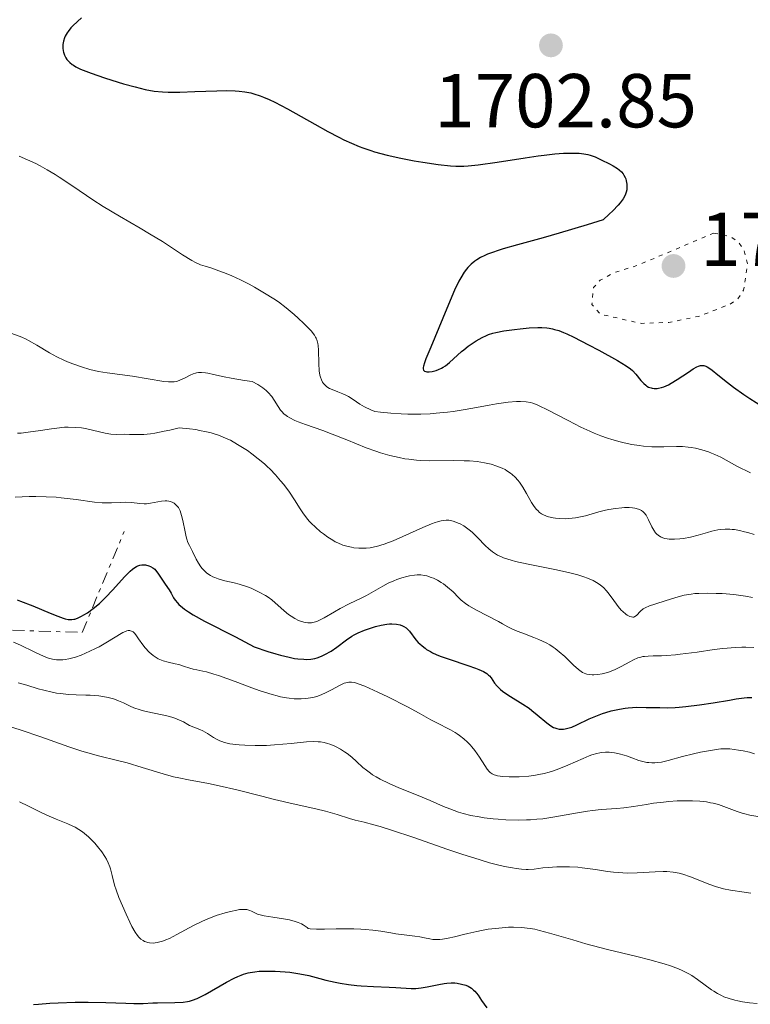
# Model space of a CAD drawing. Units: metres. Extents: x 678434 to 681881, y 4756200 to 4758603.
# Drawn here: x 679592 to 679688, y 4757497 to 4757627 of the extents above; entities that cross this region are included whole.
import ezdxf

# ---------------------------------------------------------------- set-up
doc = ezdxf.new("R2010")
doc.units = ezdxf.units.M
doc.header["$MEASUREMENT"] = 0
doc.linetypes.add('DGN Style 5', pattern=[1.217945, 0.521977, -0.695969])
doc.linetypes.add('DGN Style 7', pattern=[3.479844, 1.56593, -0.695969, 0.521977, -0.695969])
for name, color, linetype, lineweight in [('Cota de punto acotado terreno', 7, 'Continuous', 0), ('Curva de nivel auxiliar', 30, 'DGN Style 5', 0), ('Curva de nivel directora', 30, 'Continuous', 30), ('Curva de nivel intermedia', 30, 'Continuous', 0), ('Escarpado', 30, 'DGN Style 7', 0), ('Punto acotado terreno (símbolo)', 7, 'Continuous', 0)]:
    doc.layers.add(name, color=color, linetype=linetype, lineweight=lineweight)
doc.styles.add('Style-Arial', font='arial.ttf')

# ---------------------------------------------------------------- blocks, each defined once
blk = doc.blocks.new('5PATER')
at = {"layer": 'Punto acotado terreno (símbolo)', "linetype": 'Continuous', "lineweight": 0}
h = blk.add_hatch(color=51, dxfattribs=at)
edge = h.paths.add_edge_path()
edge.add_ellipse((0, 0), major_axis=(-0.11, -0.111), ratio=0.999422, start_angle=0, end_angle=360)

msp = doc.modelspace()

# ---------------------------------------------------------------- linework, layer by layer
at = {"layer": 'Curva de nivel auxiliar', "color": 30, "linetype": 'DGN Style 5', "lineweight": 0, "elevation": 1702.5, "flags": 128}
msp.add_lwpolyline([(679683.38, 4757598.59), (679673.41, 4757594.37), (679670.1, 4757593.32), (679668.47, 4757592.39), (679667.58, 4757591.45), (679667.37, 4757589.22), (679668.49, 4757587.93), (679673.89, 4757586.73), (679677.47, 4757586.86), (679681.39, 4757587.66), (679685.5, 4757589.26), (679686.43, 4757589.83), (679687.27, 4757591.09), (679687.8, 4757594.43), (679687.3, 4757596.46), (679686.55, 4757597.45), (679685.54, 4757598.11), (679683.38, 4757598.59)], dxfattribs=at)
at = {"layer": 'Curva de nivel directora', "color": 30, "linetype": 'Continuous', "lineweight": 30, "flags": 128}
for points, elevation in [([(679600.42, 4757626.82), (679599.88, 4757626.37), (679599.26, 4757625.79), (679598.99, 4757625.5), (679598.66, 4757625.06), (679598.51, 4757624.85)], 1700), ([(679598.51, 4757624.85), (679598.27, 4757624.41), (679598.18, 4757624.19), (679598.04, 4757623.75), (679597.96, 4757623.32), (679597.95, 4757623.04), (679597.95, 4757622.86), (679597.99, 4757622.5), (679598.03, 4757622.31), (679598.16, 4757621.94), (679598.34, 4757621.59), (679598.49, 4757621.37), (679598.6, 4757621.23), (679598.86, 4757620.97), (679599.17, 4757620.72), (679599.35, 4757620.6), (679599.67, 4757620.41), (679600.3, 4757620.11), (679601.68, 4757619.57), (679603.41, 4757618.97), (679604.4, 4757618.65), (679605.93, 4757618.18), (679607.43, 4757617.76), (679608.12, 4757617.59), (679608.77, 4757617.44), (679609.94, 4757617.23), (679611.03, 4757617.11), (679611.76, 4757617.08), (679613.29, 4757617.08), (679615.3, 4757617.15), (679618.15, 4757617.26), (679619.49, 4757617.28), (679620.57, 4757617.26), (679621.09, 4757617.23), (679621.85, 4757617.13), (679622.63, 4757616.98), (679623.03, 4757616.88), (679623.86, 4757616.6), (679624.31, 4757616.43), (679625.02, 4757616.13), (679625.78, 4757615.77), (679627.44, 4757614.89), (679631.01, 4757612.88), (679632.73, 4757611.92), (679634.15, 4757611.17), (679634.84, 4757610.83), (679635.84, 4757610.37), (679636.83, 4757609.96), (679637.33, 4757609.77), (679638.35, 4757609.41), (679638.87, 4757609.25), (679639.69, 4757609.02), (679640.53, 4757608.8), (679642.29, 4757608.41), (679644.06, 4757608.07), (679645.19, 4757607.88), (679647.21, 4757607.59), (679648.81, 4757607.42), (679649.52, 4757607.38), (679650.59, 4757607.38), (679651.16, 4757607.42), (679652.46, 4757607.55), (679654.93, 4757607.9), (679658.61, 4757608.48), (679660.34, 4757608.73), (679661.11, 4757608.83), (679662.49, 4757608.97), (679663.64, 4757609.06), (679664.3, 4757609.09), (679665.39, 4757609.08), (679665.72, 4757609.06), (679666.31, 4757609), (679666.82, 4757608.9), (679667.14, 4757608.81), (679667.79, 4757608.57), (679668.6, 4757608.21), (679669.69, 4757607.66), (679670.18, 4757607.39), (679670.73, 4757607.06), (679670.95, 4757606.89), (679671.24, 4757606.63), (679671.48, 4757606.34), (679671.58, 4757606.18), (679671.74, 4757605.87), (679671.81, 4757605.7), (679671.89, 4757605.43), (679671.97, 4757604.99), (679671.97, 4757604.51), (679671.95, 4757604.27), (679671.89, 4757603.97), (679671.84, 4757603.81), (679671.74, 4757603.55), (679671.48, 4757603.1), (679671.08, 4757602.56), (679670.81, 4757602.24), (679670.1, 4757601.5), (679669.66, 4757601.06), (679668.87, 4757600.32), (679666.76, 4757599.66), (679663.07, 4757598.56), (679660.99, 4757597.97)], 1700), ([(679660.99, 4757597.97), (679657.63, 4757597.05), (679655.72, 4757596.51), (679654.94, 4757596.26), (679654.48, 4757596.1), (679653.69, 4757595.8), (679653.34, 4757595.65), (679652.75, 4757595.36), (679652.27, 4757595.08), (679652, 4757594.89), (679651.52, 4757594.5), (679651.11, 4757594.09), (679650.92, 4757593.87), (679650.63, 4757593.47), (679650.17, 4757592.73), (679649.93, 4757592.26), (679649.36, 4757591.08), (679648.33, 4757588.71), (679646.23, 4757583.63), (679645.6, 4757582.1), (679645.4, 4757581.54), (679645.28, 4757581.12), (679645.25, 4757580.95), (679645.25, 4757580.76), (679645.3, 4757580.58), (679645.41, 4757580.47), (679645.57, 4757580.4), (679645.7, 4757580.37), (679646.02, 4757580.37), (679646.4, 4757580.42), (679646.95, 4757580.57), (679647.24, 4757580.68), (679647.66, 4757580.88), (679647.87, 4757580.99), (679648.16, 4757581.17), (679648.7, 4757581.59), (679650.26, 4757583.03), (679650.55, 4757583.28), (679651.16, 4757583.75), (679651.79, 4757584.18), (679652.2, 4757584.45), (679652.99, 4757584.9), (679653.53, 4757585.16), (679653.79, 4757585.27), (679654.36, 4757585.45), (679654.78, 4757585.56), (679655.83, 4757585.75), (679657.2, 4757585.95), (679657.97, 4757586.04), (679659.14, 4757586.14), (679660.28, 4757586.18), (679660.81, 4757586.18), (679661.45, 4757586.13), (679661.76, 4757586.1), (679662.19, 4757586.02), (679662.48, 4757585.95), (679663.05, 4757585.78), (679663.65, 4757585.55), (679664.07, 4757585.37), (679665.01, 4757584.92), (679666.93, 4757583.94), (679668.3, 4757583.22), (679670.72, 4757581.87), (679671.89, 4757581.15), (679672.42, 4757580.78), (679672.69, 4757580.55), (679673.14, 4757580.08), (679673.81, 4757579.25), (679674.19, 4757578.85), (679674.46, 4757578.61), (679674.6, 4757578.51), (679674.82, 4757578.38), (679675.13, 4757578.26), (679675.3, 4757578.22), (679675.55, 4757578.19), (679675.92, 4757578.2), (679676.12, 4757578.22), (679676.52, 4757578.32), (679676.81, 4757578.41), (679677.42, 4757578.69), (679677.79, 4757578.88), (679678.55, 4757579.35), (679680.04, 4757580.35), (679680.68, 4757580.77), (679681.14, 4757581.04), (679681.35, 4757581.13), (679681.64, 4757581.21), (679681.93, 4757581.22), (679682.08, 4757581.2), (679682.31, 4757581.12), (679682.48, 4757581.04), (679682.85, 4757580.82), (679683.16, 4757580.59), (679683.9, 4757580), (679685.18, 4757578.96), (679685.95, 4757578.36), (679687.31, 4757577.39), (679688.09, 4757576.88), (679689.76, 4757575.83)], 1700), ([(679591.95, 4757550.45), (679592.4, 4757550.3), (679594.01, 4757549.68), (679596.32, 4757548.72), (679597.31, 4757548.32), (679598, 4757548.06), (679598.28, 4757547.97), (679598.66, 4757547.88), (679598.99, 4757547.86), (679599.15, 4757547.86), (679599.39, 4757547.9), (679599.55, 4757547.94), (679599.89, 4757548.06), (679600.42, 4757548.31), (679600.71, 4757548.47), (679601.18, 4757548.76), (679601.94, 4757549.31), (679602.76, 4757549.99), (679603.18, 4757550.38), (679603.61, 4757550.81), (679604.47, 4757551.73), (679606.09, 4757553.52), (679606.79, 4757554.21), (679607.1, 4757554.47), (679607.28, 4757554.62), (679607.63, 4757554.83), (679607.78, 4757554.91), (679608.07, 4757555.01), (679608.34, 4757555.06), (679608.5, 4757555.06), (679608.81, 4757555.03), (679609.25, 4757554.91), (679609.45, 4757554.82), (679609.75, 4757554.66), (679610.01, 4757554.47), (679610.13, 4757554.36), (679610.44, 4757553.97), (679611.03, 4757553.05), (679611.39, 4757552.53), (679611.91, 4757551.77), (679612.16, 4757551.35), (679612.49, 4757550.74), (679612.7, 4757550.41), (679613, 4757550.05), (679613.18, 4757549.85), (679613.65, 4757549.44), (679613.93, 4757549.22), (679614.44, 4757548.88), (679615.05, 4757548.5), (679616.56, 4757547.67), (679620.61, 4757545.59), (679623.08, 4757544.3), (679624.86, 4757543.69), (679625.9, 4757543.36), (679626.52, 4757543.19), (679627.64, 4757542.92), (679628.36, 4757542.78), (679628.8, 4757542.71), (679629.56, 4757542.65), (679629.9, 4757542.64), (679630.51, 4757542.68), (679631.03, 4757542.77), (679631.34, 4757542.85), (679631.9, 4757543.07), (679632.35, 4757543.28), (679633.18, 4757543.74), (679633.93, 4757544.24), (679635.18, 4757545.19), (679635.87, 4757545.67), (679636.19, 4757545.87), (679636.69, 4757546.13), (679637.54, 4757546.48), (679638.46, 4757546.8), (679638.97, 4757546.94), (679639.73, 4757547.13), (679640.47, 4757547.25), (679640.82, 4757547.29), (679641.14, 4757547.31), (679641.72, 4757547.28), (679642.22, 4757547.17)], 1675), ([(679642.22, 4757547.17), (679642.51, 4757547.06), (679642.69, 4757546.97), (679643.01, 4757546.77), (679643.17, 4757546.63), (679643.45, 4757546.33), (679644.29, 4757545.23), (679644.6, 4757544.87), (679644.78, 4757544.68), (679645.1, 4757544.4), (679645.48, 4757544.11), (679645.69, 4757543.96), (679646.19, 4757543.67), (679646.47, 4757543.52), (679646.94, 4757543.3), (679647.47, 4757543.08), (679648.65, 4757542.65), (679651.1, 4757541.84), (679652.12, 4757541.49), (679652.53, 4757541.33), (679653.17, 4757541.04), (679653.6, 4757540.77), (679653.81, 4757540.59), (679653.93, 4757540.47), (679654.14, 4757540.21), (679654.61, 4757539.52), (679654.94, 4757539.13), (679655.38, 4757538.71), (679655.65, 4757538.49), (679655.97, 4757538.26), (679656.69, 4757537.79), (679658.33, 4757536.77), (679659.14, 4757536.22), (679659.51, 4757535.93), (679660.21, 4757535.36), (679661.44, 4757534.32), (679661.98, 4757533.92), (679662.33, 4757533.72), (679662.5, 4757533.65), (679662.76, 4757533.56), (679663.1, 4757533.48), (679663.28, 4757533.47), (679663.63, 4757533.47), (679663.88, 4757533.51), (679664.41, 4757533.64), (679664.73, 4757533.76), (679665.41, 4757534.06), (679667, 4757534.82), (679667.89, 4757535.21), (679668.75, 4757535.54), (679669.2, 4757535.69), (679669.89, 4757535.89), (679670.98, 4757536.13), (679671.73, 4757536.25), (679672.11, 4757536.3), (679672.69, 4757536.34), (679673.28, 4757536.36), (679674.51, 4757536.35), (679676.29, 4757536.31), (679677.26, 4757536.3), (679678.3, 4757536.33), (679678.84, 4757536.36), (679679.7, 4757536.44), (679681.49, 4757536.66), (679683.27, 4757536.94), (679685.41, 4757537.3), (679686.3, 4757537.45), (679687.33, 4757537.6), (679687.73, 4757537.64), (679688.35, 4757537.66)], 1675), ([(679597.33, 4757497.57), (679599.59, 4757497.64), (679601.28, 4757497.65), (679603.62, 4757497.61), (679606.24, 4757497.52), (679607.28, 4757497.5), (679608.49, 4757497.5), (679609.76, 4757497.56), (679610.39, 4757497.58), (679612.65, 4757497.61), (679613.74, 4757497.68), (679614.31, 4757497.76), (679614.58, 4757497.81), (679614.98, 4757497.92), (679615.59, 4757498.15), (679615.92, 4757498.3), (679616.64, 4757498.68), (679619.43, 4757500.3), (679620.42, 4757500.81), (679620.9, 4757501.03), (679621.37, 4757501.21), (679621.67, 4757501.32), (679622.26, 4757501.49), (679622.55, 4757501.55), (679623.13, 4757501.65), (679623.7, 4757501.71), (679624.09, 4757501.74), (679624.89, 4757501.75), (679625.83, 4757501.73), (679627.12, 4757501.65), (679627.75, 4757501.58), (679629.07, 4757501.39), (679630.22, 4757501.14), (679631.66, 4757500.76), (679632.46, 4757500.55), (679633.69, 4757500.29), (679634.36, 4757500.16), (679635.42, 4757499.99), (679636.52, 4757499.85), (679637.08, 4757499.8), (679638.73, 4757499.7), (679640.76, 4757499.64), (679641.63, 4757499.6), (679643.65, 4757499.46), (679644.28, 4757499.47), (679644.62, 4757499.5), (679644.98, 4757499.54), (679645.74, 4757499.67), (679647.3, 4757499.98), (679648, 4757500.1), (679648.32, 4757500.14), (679648.89, 4757500.19), (679649.39, 4757500.18), (679649.69, 4757500.15), (679650.27, 4757500.04), (679650.85, 4757499.87), (679651.14, 4757499.75), (679651.57, 4757499.48), (679651.86, 4757499.24), (679652.01, 4757499.1), (679652.22, 4757498.85), (679652.44, 4757498.57), (679652.89, 4757497.9), (679653.57, 4757496.91)], 1650), ([(679594.13, 4757497.35), (679594.78, 4757497.41), (679596.26, 4757497.51), (679597.33, 4757497.57)], 1650)]:
    msp.add_lwpolyline(points, dxfattribs=dict(at, elevation=elevation))
at = {"layer": 'Curva de nivel intermedia', "color": 30, "linetype": 'Continuous', "lineweight": 0, "flags": 128}
for points, elevation in [([(679592.24, 4757608.66), (679593.34, 4757608.21), (679594.42, 4757607.7), (679594.99, 4757607.41), (679595.92, 4757606.9), (679596.94, 4757606.29), (679597.48, 4757605.94), (679599.26, 4757604.75), (679601.88, 4757602.96), (679603.27, 4757602.07), (679605.38, 4757600.8), (679608.1, 4757599.24), (679609.35, 4757598.5), (679611.03, 4757597.46), (679613.65, 4757595.75), (679614.87, 4757595), (679615.36, 4757594.73), (679616.01, 4757594.44), (679616.62, 4757594.23), (679617.52, 4757593.96), (679618.06, 4757593.78), (679619.39, 4757593.28), (679620.14, 4757592.96), (679621.28, 4757592.44), (679622.4, 4757591.87), (679623.1, 4757591.48), (679624.42, 4757590.72), (679625.63, 4757589.97), (679626.24, 4757589.55), (679627.25, 4757588.78), (679628.29, 4757587.91), (679628.82, 4757587.44), (679629.58, 4757586.73), (679630.25, 4757586.05)], 1695), ([(679630.25, 4757586.05), (679630.53, 4757585.74), (679630.96, 4757585.2), (679631.12, 4757584.94), (679631.2, 4757584.78), (679631.33, 4757584.44), (679631.41, 4757584.08), (679631.45, 4757583.82), (679631.49, 4757583.21), (679631.53, 4757581.45), (679631.6, 4757580.52), (679631.69, 4757579.94), (679631.75, 4757579.67), (679631.88, 4757579.31), (679632.04, 4757579.01), (679632.16, 4757578.83), (679632.45, 4757578.53), (679632.6, 4757578.41), (679632.94, 4757578.2), (679633.3, 4757578.04), (679634.02, 4757577.77), (679634.69, 4757577.5), (679635.01, 4757577.35), (679635.45, 4757577.12), (679636.07, 4757576.73), (679636.92, 4757576.13), (679637.53, 4757575.78), (679638.37, 4757575.4), (679638.91, 4757575.19), (679639.62, 4757575.09), (679641.01, 4757574.94), (679642.36, 4757574.85), (679643.23, 4757574.82), (679644.93, 4757574.83), (679646.15, 4757574.88), (679646.94, 4757574.94), (679648.44, 4757575.1), (679649.15, 4757575.19), (679650.5, 4757575.39), (679651.74, 4757575.6), (679653.88, 4757576), (679654.86, 4757576.18), (679656.4, 4757576.4), (679657.47, 4757576.49), (679658, 4757576.5), (679658.74, 4757576.45), (679659.33, 4757576.36), (679659.64, 4757576.27), (679660.21, 4757576.05), (679660.56, 4757575.89), (679661.48, 4757575.43), (679664.24, 4757573.97), (679665.92, 4757573.13), (679667.09, 4757572.6), (679667.67, 4757572.34), (679668.55, 4757571.99), (679669.41, 4757571.69), (679669.97, 4757571.51), (679671.06, 4757571.2), (679671.59, 4757571.07), (679672.6, 4757570.86), (679673.56, 4757570.7), (679674.16, 4757570.63), (679675.25, 4757570.54), (679675.81, 4757570.52), (679676.79, 4757570.52), (679678.48, 4757570.58), (679679.28, 4757570.57), (679680.01, 4757570.51), (679680.38, 4757570.46), (679680.95, 4757570.36), (679681.81, 4757570.16), (679682.67, 4757569.88), (679683.08, 4757569.72), (679683.49, 4757569.55), (679684.29, 4757569.16), (679686.39, 4757568.01), (679688.19, 4757567.11)], 1695), ([(679590.78, 4757585.58), (679592.57, 4757584.93), (679593.15, 4757584.67), (679593.47, 4757584.51), (679594.53, 4757583.89), (679596.23, 4757582.86), (679597.19, 4757582.34), (679598.09, 4757581.91), (679598.56, 4757581.7), (679599.28, 4757581.41), (679600.39, 4757581.03), (679601.52, 4757580.7), (679602.09, 4757580.56), (679602.65, 4757580.44), (679603.78, 4757580.24), (679607.08, 4757579.8), (679611.22, 4757579.13), (679611.83, 4757579.07), (679612.09, 4757579.06), (679612.55, 4757579.08), (679612.82, 4757579.13), (679612.99, 4757579.17), (679613.33, 4757579.28), (679613.91, 4757579.54), (679614.68, 4757579.94), (679615.04, 4757580.11), (679615.35, 4757580.22), (679615.5, 4757580.26), (679615.75, 4757580.3), (679616.16, 4757580.31), (679616.67, 4757580.25), (679616.98, 4757580.2), (679617.73, 4757580.03), (679619.13, 4757579.72), (679620.05, 4757579.55), (679621.78, 4757579.26), (679622.82, 4757579.12), (679623.54, 4757578.71), (679623.95, 4757578.44), (679624.2, 4757578.26), (679624.63, 4757577.91), (679624.91, 4757577.65), (679625.36, 4757577.14), (679625.7, 4757576.67), (679626.21, 4757575.82), (679626.53, 4757575.36), (679626.69, 4757575.16), (679626.96, 4757574.88), (679627.27, 4757574.63), (679627.44, 4757574.51), (679627.73, 4757574.33), (679628.42, 4757574), (679628.83, 4757573.82), (679629.78, 4757573.46), (679632.06, 4757572.66), (679633.31, 4757572.2), (679635.22, 4757571.44), (679637.77, 4757570.41), (679639.03, 4757569.95)], 1690), ([(679592.01, 4757572.33), (679592.49, 4757572.35), (679593.42, 4757572.44), (679595.03, 4757572.68), (679596.46, 4757572.91), (679597.16, 4757573), (679598.16, 4757573.1), (679598.65, 4757573.11), (679599.56, 4757573.09), (679600.4, 4757573.01), (679600.92, 4757572.92), (679601.85, 4757572.73), (679603.53, 4757572.31), (679604.24, 4757572.19), (679604.96, 4757572.16), (679606.05, 4757572.18), (679606.72, 4757572.17), (679607.83, 4757572.14), (679608.57, 4757572.17), (679609.48, 4757572.26), (679610.02, 4757572.33), (679611.27, 4757572.57), (679612, 4757572.73), (679613.24, 4757573.05), (679614.59, 4757572.9), (679615.4, 4757572.79), (679615.9, 4757572.7), (679616.81, 4757572.51), (679617.42, 4757572.36), (679617.8, 4757572.25), (679618.5, 4757572.02), (679619.4, 4757571.65), (679619.94, 4757571.39), (679620.89, 4757570.85), (679622.17, 4757570.04), (679622.77, 4757569.62), (679623.61, 4757568.98), (679624.41, 4757568.31), (679624.79, 4757567.96), (679625.16, 4757567.59), (679625.88, 4757566.85), (679626.54, 4757566.08), (679626.95, 4757565.58), (679627.69, 4757564.59), (679628.37, 4757563.57), (679629.11, 4757562.39), (679629.44, 4757561.88), (679629.94, 4757561.21), (679630.29, 4757560.8), (679630.54, 4757560.53), (679631.11, 4757559.99), (679631.78, 4757559.4), (679632.16, 4757559.1), (679632.75, 4757558.67), (679633.38, 4757558.27), (679633.7, 4757558.09), (679634.03, 4757557.93), (679634.7, 4757557.65)], 1685), ([(679639.03, 4757569.95), (679639.65, 4757569.75), (679640.88, 4757569.4), (679642.07, 4757569.12), (679642.85, 4757568.98), (679643.36, 4757568.9), (679644.37, 4757568.79), (679644.92, 4757568.75), (679646.01, 4757568.72), (679649.2, 4757568.75), (679650.62, 4757568.72), (679651.31, 4757568.68), (679652.33, 4757568.59), (679653.28, 4757568.45), (679653.72, 4757568.36), (679654.14, 4757568.26), (679654.91, 4757568.02), (679655.59, 4757567.74), (679655.99, 4757567.54), (679656.23, 4757567.4), (679656.68, 4757567.1), (679656.9, 4757566.92), (679657.3, 4757566.56), (679657.65, 4757566.16), (679657.86, 4757565.88), (679658.29, 4757565.23), (679658.78, 4757564.39), (679659.47, 4757563.23), (679659.81, 4757562.72), (679660.11, 4757562.33), (679660.27, 4757562.16), (679660.51, 4757561.94), (679660.78, 4757561.74), (679660.92, 4757561.66), (679661.42, 4757561.44), (679661.7, 4757561.35), (679662.28, 4757561.22), (679662.6, 4757561.17), (679663.11, 4757561.12), (679663.93, 4757561.1), (679664.79, 4757561.16), (679665.22, 4757561.22), (679665.66, 4757561.29), (679666.53, 4757561.5), (679668.29, 4757562), (679669.16, 4757562.22), (679669.6, 4757562.31), (679670.47, 4757562.46), (679671.29, 4757562.54), (679671.64, 4757562.56), (679672.28, 4757562.56), (679672.71, 4757562.53), (679672.99, 4757562.49), (679673.49, 4757562.36), (679673.63, 4757562.3), (679673.89, 4757562.17), (679674.11, 4757562), (679674.24, 4757561.87), (679674.48, 4757561.58), (679674.6, 4757561.38), (679674.82, 4757560.95), (679675.24, 4757560.03), (679675.48, 4757559.6), (679675.72, 4757559.27), (679675.86, 4757559.12), (679676.09, 4757558.92), (679676.34, 4757558.75), (679676.48, 4757558.67), (679676.79, 4757558.55), (679676.96, 4757558.51), (679677.23, 4757558.45), (679677.53, 4757558.42), (679678.19, 4757558.4), (679678.89, 4757558.45), (679679.38, 4757558.51), (679680.33, 4757558.69), (679681.32, 4757558.94), (679682.54, 4757559.31), (679683.12, 4757559.47), (679683.89, 4757559.63), (679684.27, 4757559.69), (679684.86, 4757559.73), (679685.47, 4757559.73), (679685.78, 4757559.7), (679686.1, 4757559.67), (679686.74, 4757559.56), (679687.4, 4757559.4), (679687.83, 4757559.28), (679688.67, 4757559.01)], 1690), ([(679591.71, 4757563.92), (679593.54, 4757564.01), (679594.44, 4757564.02), (679595.78, 4757563.99), (679597.1, 4757563.91), (679597.76, 4757563.85), (679599.73, 4757563.62), (679602.11, 4757563.29), (679603.12, 4757563.2), (679603.56, 4757563.17), (679604.33, 4757563.17), (679605.58, 4757563.25), (679606.13, 4757563.27), (679606.96, 4757563.21), (679608.08, 4757563.08), (679608.64, 4757563.06), (679608.92, 4757563.07), (679609.47, 4757563.13), (679610.91, 4757563.39), (679611.39, 4757563.44), (679611.6, 4757563.44), (679611.89, 4757563.41), (679612.03, 4757563.37), (679612.3, 4757563.27), (679612.55, 4757563.13)], 1680), ([(679612.55, 4757563.13), (679612.67, 4757563.04), (679612.85, 4757562.88), (679613.12, 4757562.56), (679613.35, 4757562.12), (679613.46, 4757561.84), (679613.55, 4757561.54), (679613.72, 4757560.85), (679613.99, 4757559.37), (679614.14, 4757558.72), (679614.21, 4757558.44), (679614.38, 4757557.97), (679614.56, 4757557.57), (679614.98, 4757556.78), (679615.47, 4757555.8), (679615.76, 4757555.28), (679616.08, 4757554.78), (679616.26, 4757554.55), (679616.45, 4757554.34), (679616.87, 4757553.97), (679617.33, 4757553.66), (679617.66, 4757553.49), (679617.89, 4757553.39), (679618.36, 4757553.21), (679619.23, 4757552.97), (679620.46, 4757552.69), (679621.1, 4757552.53), (679622.04, 4757552.21), (679622.65, 4757551.97), (679623.72, 4757551.48), (679624.55, 4757551.04), (679624.89, 4757550.82), (679625.37, 4757550.45), (679626.98, 4757549.02), (679627.58, 4757548.55), (679627.9, 4757548.33), (679628.4, 4757548.02), (679628.89, 4757547.76), (679629.14, 4757547.65), (679629.56, 4757547.51), (679629.77, 4757547.47), (679630.09, 4757547.43), (679630.41, 4757547.44), (679630.57, 4757547.46), (679631.09, 4757547.58), (679631.36, 4757547.68), (679631.64, 4757547.8), (679632.24, 4757548.11), (679633.59, 4757548.9), (679634.34, 4757549.32), (679635.54, 4757549.93), (679637.11, 4757550.69), (679637.82, 4757551.04), (679638.73, 4757551.57), (679639.94, 4757552.27), (679640.65, 4757552.63), (679641.4, 4757552.96), (679641.8, 4757553.12), (679642.44, 4757553.34), (679643.11, 4757553.53), (679643.44, 4757553.6), (679644.11, 4757553.7), (679644.44, 4757553.72), (679644.93, 4757553.72), (679645.41, 4757553.66), (679645.71, 4757553.59), (679646.3, 4757553.41), (679646.57, 4757553.3), (679647.1, 4757553.04), (679647.59, 4757552.75), (679647.89, 4757552.54), (679648.42, 4757552.13), (679649.15, 4757551.49), (679649.88, 4757550.75), (679650.23, 4757550.42), (679650.79, 4757549.98), (679651.21, 4757549.69), (679652.23, 4757549.11), (679655.11, 4757547.62), (679655.66, 4757547.31), (679656.35, 4757546.92), (679656.71, 4757546.73), (679657.34, 4757546.45), (679657.69, 4757546.3), (679658.52, 4757545.99), (679659.77, 4757545.53), (679660.42, 4757545.26), (679661.39, 4757544.8), (679661.85, 4757544.54), (679662.29, 4757544.26), (679662.57, 4757544.06), (679663.1, 4757543.65), (679663.82, 4757543.02), (679664.97, 4757541.89), (679665.6, 4757541.32), (679665.95, 4757541.06), (679666.16, 4757540.93), (679666.57, 4757540.75), (679666.72, 4757540.71), (679667.05, 4757540.65), (679667.39, 4757540.62)], 1680), ([(679634.7, 4757557.65), (679635.38, 4757557.45), (679635.84, 4757557.35), (679636.15, 4757557.3), (679636.78, 4757557.24), (679637.42, 4757557.22), (679637.75, 4757557.24), (679638.27, 4757557.29), (679638.84, 4757557.4), (679639.13, 4757557.47), (679640.13, 4757557.76), (679640.68, 4757557.97), (679641.28, 4757558.21), (679642.58, 4757558.76), (679645.2, 4757559.94), (679646.33, 4757560.42), (679646.81, 4757560.59), (679647.1, 4757560.69), (679647.61, 4757560.82), (679647.84, 4757560.87), (679648.25, 4757560.91), (679648.62, 4757560.9), (679648.86, 4757560.87), (679649.31, 4757560.75), (679649.83, 4757560.54), (679650.07, 4757560.42), (679650.55, 4757560.15), (679650.91, 4757559.91), (679651.43, 4757559.51), (679651.69, 4757559.29), (679652.41, 4757558.58), (679653.36, 4757557.59), (679653.85, 4757557.14), (679654.33, 4757556.76), (679654.58, 4757556.59), (679655.01, 4757556.34), (679655.51, 4757556.11), (679655.78, 4757555.99), (679656.76, 4757555.66), (679657.34, 4757555.5), (679657.98, 4757555.34), (679659.43, 4757555.03), (679662.51, 4757554.43), (679663.89, 4757554.14), (679664.49, 4757554.01), (679665.51, 4757553.75), (679666.32, 4757553.49), (679666.78, 4757553.32), (679667.55, 4757552.98), (679668.2, 4757552.6), (679668.49, 4757552.4), (679668.9, 4757552.06), (679669.29, 4757551.66), (679669.48, 4757551.43), (679670.05, 4757550.67), (679670.82, 4757549.6), (679671.22, 4757549.12), (679671.42, 4757548.91), (679671.82, 4757548.57), (679671.99, 4757548.45), (679672.33, 4757548.28), (679672.56, 4757548.21), (679672.76, 4757548.19), (679672.86, 4757548.2), (679672.99, 4757548.25), (679673.21, 4757548.42), (679673.73, 4757548.96), (679674.12, 4757549.26), (679674.36, 4757549.4), (679674.95, 4757549.66), (679675.62, 4757549.91), (679677.13, 4757550.39), (679678.67, 4757550.85), (679679.49, 4757551.05), (679680.4, 4757551.21), (679680.89, 4757551.27), (679681.41, 4757551.31), (679682.53, 4757551.34), (679683.69, 4757551.31), (679684.47, 4757551.27), (679685.99, 4757551.14), (679687.52, 4757550.93), (679688.43, 4757550.76)], 1685), ([(679591.51, 4757544.91), (679592.42, 4757544.52), (679594.19, 4757543.63), (679595.02, 4757543.22), (679595.73, 4757542.92), (679596.07, 4757542.8), (679596.59, 4757542.66), (679597.13, 4757542.58), (679597.4, 4757542.57), (679597.98, 4757542.58), (679598.28, 4757542.62), (679598.76, 4757542.71), (679599.28, 4757542.84), (679599.63, 4757542.95), (679600.37, 4757543.21), (679601.5, 4757543.7), (679602.24, 4757544.05), (679602.72, 4757544.3), (679603.62, 4757544.8), (679605.83, 4757546.15), (679606.18, 4757546.32), (679606.34, 4757546.37), (679606.55, 4757546.42), (679606.74, 4757546.43), (679606.86, 4757546.41), (679607.08, 4757546.32), (679607.18, 4757546.25), (679607.36, 4757546.07), (679607.54, 4757545.86), (679607.88, 4757545.35), (679608.46, 4757544.54), (679608.78, 4757544.14), (679609.3, 4757543.58), (679609.8, 4757543.15), (679610.06, 4757542.97), (679610.47, 4757542.72), (679610.9, 4757542.52), (679611.12, 4757542.44), (679611.8, 4757542.26), (679612.71, 4757542.08), (679613.16, 4757541.97), (679613.78, 4757541.77), (679614.61, 4757541.48), (679615.05, 4757541.36), (679615.52, 4757541.26), (679616.31, 4757541.11), (679616.82, 4757540.99)], 1670), ([(679667.39, 4757540.62), (679667.64, 4757540.62), (679668.16, 4757540.66), (679668.74, 4757540.76), (679669.05, 4757540.83), (679669.54, 4757540.97), (679670.35, 4757541.28), (679671.23, 4757541.71), (679672.36, 4757542.32), (679672.85, 4757542.58), (679673.4, 4757542.83), (679673.65, 4757542.91), (679674.04, 4757543.01), (679674.26, 4757543.04), (679674.76, 4757543.07), (679675.4, 4757543.09), (679676.5, 4757543.12), (679677.16, 4757543.15), (679678.32, 4757543.24), (679678.97, 4757543.31), (679681.2, 4757543.61), (679683.41, 4757543.92), (679684.55, 4757544.06), (679686.23, 4757544.2), (679687.05, 4757544.23), (679687.58, 4757544.24), (679688.62, 4757544.22)], 1680), ([(679616.82, 4757540.99), (679617.78, 4757540.71), (679618.37, 4757540.52), (679620.56, 4757539.73), (679622.77, 4757538.9), (679623.87, 4757538.51), (679625.41, 4757538.02), (679626.1, 4757537.84), (679626.52, 4757537.74), (679627.3, 4757537.59), (679627.65, 4757537.54), (679628.3, 4757537.48), (679628.87, 4757537.46), (679629.22, 4757537.46), (679629.84, 4757537.51), (679630.46, 4757537.59), (679630.74, 4757537.64), (679631.28, 4757537.78), (679631.63, 4757537.9), (679632.34, 4757538.21), (679633.2, 4757538.66), (679634.36, 4757539.28), (679634.88, 4757539.51), (679635.29, 4757539.63), (679635.5, 4757539.67), (679635.82, 4757539.67), (679636.18, 4757539.61), (679636.38, 4757539.56), (679636.72, 4757539.45), (679637.57, 4757539.12), (679639.29, 4757538.35), (679640.61, 4757537.71), (679643.18, 4757536.41), (679644.7, 4757535.58), (679646.25, 4757534.7), (679646.92, 4757534.34), (679648.82, 4757533.38), (679649.42, 4757533.04), (679649.71, 4757532.86), (679650, 4757532.66), (679650.55, 4757532.23), (679651.07, 4757531.76), (679651.4, 4757531.42), (679651.62, 4757531.18), (679652.02, 4757530.69), (679652.63, 4757529.81), (679653.34, 4757528.7), (679653.64, 4757528.25), (679653.9, 4757527.93), (679654.04, 4757527.8), (679654.27, 4757527.63), (679654.54, 4757527.5), (679654.71, 4757527.44), (679654.98, 4757527.38), (679655.7, 4757527.28), (679656.54, 4757527.23), (679657.02, 4757527.23), (679657.81, 4757527.24), (679659.09, 4757527.34), (679659.98, 4757527.46), (679660.43, 4757527.53), (679661.1, 4757527.68), (679661.76, 4757527.85), (679662.19, 4757527.98), (679663.03, 4757528.27), (679664.22, 4757528.75), (679666.24, 4757529.64), (679667.03, 4757529.97), (679667.38, 4757530.1), (679668.01, 4757530.29), (679668.4, 4757530.37), (679668.65, 4757530.41), (679669.14, 4757530.45), (679669.66, 4757530.45), (679669.92, 4757530.43), (679670.32, 4757530.38), (679670.94, 4757530.27), (679671.59, 4757530.09), (679671.92, 4757529.98), (679672.6, 4757529.73), (679673.55, 4757529.38), (679674.05, 4757529.24), (679674.56, 4757529.13), (679674.83, 4757529.09), (679675.23, 4757529.06), (679675.64, 4757529.06), (679675.93, 4757529.09), (679676.5, 4757529.17), (679677.4, 4757529.37), (679679.27, 4757529.89), (679680.7, 4757530.25), (679681.61, 4757530.45), (679683.19, 4757530.75), (679683.97, 4757530.87), (679684.3, 4757530.9), (679684.76, 4757530.92), (679685.48, 4757530.89), (679686.62, 4757530.74), (679687.22, 4757530.64), (679688.04, 4757530.45), (679688.69, 4757530.24)], 1670), ([(679592.12, 4757539.57), (679593.24, 4757539.24), (679594.73, 4757538.79), (679595.48, 4757538.59), (679596.57, 4757538.33), (679597.11, 4757538.23), (679597.65, 4757538.15), (679598.69, 4757538.04), (679599.7, 4757537.99), (679600.97, 4757537.95), (679601.56, 4757537.93), (679602.67, 4757537.85), (679603.19, 4757537.78), (679603.92, 4757537.65), (679604.61, 4757537.46), (679604.94, 4757537.34), (679605.26, 4757537.22), (679605.9, 4757536.93), (679606.79, 4757536.51), (679607.28, 4757536.3), (679608.09, 4757536.01), (679608.53, 4757535.88), (679609.49, 4757535.66), (679611.42, 4757535.26), (679612.27, 4757535.04), (679612.64, 4757534.93), (679613.26, 4757534.68), (679613.78, 4757534.43), (679614.35, 4757534.11), (679614.6, 4757533.98), (679615.17, 4757533.73), (679615.93, 4757533.44), (679616.32, 4757533.26), (679616.93, 4757532.92), (679617.74, 4757532.41), (679618.12, 4757532.18), (679618.58, 4757531.94), (679618.81, 4757531.85), (679619.18, 4757531.73), (679619.86, 4757531.58), (679620.64, 4757531.47), (679621.09, 4757531.42), (679621.86, 4757531.37), (679623.18, 4757531.33), (679624.69, 4757531.36), (679625.75, 4757531.42), (679627.9, 4757531.62), (679629.91, 4757531.83), (679630.86, 4757531.87), (679631.48, 4757531.84), (679631.78, 4757531.81), (679632.24, 4757531.74), (679632.68, 4757531.62), (679632.98, 4757531.53), (679633.56, 4757531.3), (679633.84, 4757531.16), (679634.39, 4757530.86), (679634.91, 4757530.53), (679635.25, 4757530.3), (679635.87, 4757529.81), (679636.5, 4757529.24), (679637.34, 4757528.47), (679637.79, 4757528.09), (679638.31, 4757527.7), (679638.59, 4757527.5), (679639.06, 4757527.21), (679639.59, 4757526.92), (679640.77, 4757526.35), (679642.05, 4757525.8), (679644.56, 4757524.77), (679646.14, 4757524.11), (679647.91, 4757523.34), (679648.74, 4757523.01), (679649.88, 4757522.6), (679650.49, 4757522.42), (679651.48, 4757522.17), (679652.6, 4757521.96), (679653.22, 4757521.86), (679654.43, 4757521.72)], 1665), ([(679590.43, 4757534.03), (679592.51, 4757533.37), (679595.08, 4757532.46), (679598.76, 4757531.16), (679600.46, 4757530.6), (679601.24, 4757530.36), (679602.64, 4757529.98), (679605.15, 4757529.38), (679606.39, 4757529.06), (679608.38, 4757528.46), (679611.14, 4757527.61), (679612.5, 4757527.24), (679613.16, 4757527.08), (679614.45, 4757526.82), (679617.07, 4757526.34), (679618.48, 4757526.06), (679620.77, 4757525.52)], 1660), ([(679620.77, 4757525.52), (679624.07, 4757524.68), (679625.74, 4757524.26), (679628.2, 4757523.7), (679631.17, 4757523.04), (679632.42, 4757522.74), (679633.97, 4757522.3), (679635.59, 4757521.77), (679636.32, 4757521.55), (679637.48, 4757521.26), (679638.78, 4757520.93), (679639.59, 4757520.71), (679641.09, 4757520.25), (679644, 4757519.28), (679648.33, 4757517.76), (679650.31, 4757517.09), (679652.7, 4757516.32), (679653.94, 4757515.96), (679654.66, 4757515.78), (679655.89, 4757515.48), (679656.97, 4757515.27), (679657.45, 4757515.19), (679658.13, 4757515.11), (679658.74, 4757515.07), (679659.02, 4757515.06), (679659.82, 4757515.12), (679660.95, 4757515.27), (679661.64, 4757515.35), (679662.77, 4757515.42), (679663.41, 4757515.44), (679664.44, 4757515.42), (679665.54, 4757515.36), (679666.1, 4757515.3), (679667.83, 4757515.06), (679669.41, 4757514.82), (679670.21, 4757514.72), (679671.44, 4757514.62), (679672.07, 4757514.61), (679673.32, 4757514.63), (679675.69, 4757514.78), (679676.73, 4757514.81), (679677.2, 4757514.8), (679678.04, 4757514.73), (679678.81, 4757514.59), (679679.3, 4757514.46), (679680.29, 4757514.12), (679682.83, 4757513.1), (679683.74, 4757512.79), (679684.19, 4757512.66), (679684.64, 4757512.54), (679685.55, 4757512.37), (679687.35, 4757512.1), (679688.24, 4757511.95)], 1660), ([(679654.43, 4757521.72), (679655.08, 4757521.66), (679656.1, 4757521.6), (679657.69, 4757521.56), (679658.78, 4757521.58), (679659.32, 4757521.6), (679660.14, 4757521.66), (679660.94, 4757521.74), (679662.52, 4757521.97), (679665.47, 4757522.51), (679666.81, 4757522.74), (679667.44, 4757522.82), (679668.6, 4757522.94), (679670.66, 4757523.09), (679671.57, 4757523.16), (679672.84, 4757523.33), (679674.53, 4757523.61), (679675.44, 4757523.76), (679676.77, 4757523.92), (679677.47, 4757523.99), (679678.54, 4757524.06), (679679.59, 4757524.1), (679680.1, 4757524.1), (679680.59, 4757524.09), (679681.52, 4757524.03), (679682.39, 4757523.93), (679682.94, 4757523.83), (679683.29, 4757523.76), (679683.98, 4757523.58), (679684.34, 4757523.47), (679685.05, 4757523.21), (679686.41, 4757522.68), (679687.08, 4757522.46), (679687.42, 4757522.36), (679688.09, 4757522.21), (679689.4, 4757521.96)], 1665), ([(679592.28, 4757523.94), (679593.45, 4757523.39), (679595.04, 4757522.6), (679595.86, 4757522.21), (679597.08, 4757521.68), (679598.61, 4757521.05), (679599.26, 4757520.76), (679599.56, 4757520.61), (679600.07, 4757520.32), (679600.52, 4757520.02), (679600.8, 4757519.81), (679601.33, 4757519.34), (679602.14, 4757518.53), (679602.53, 4757518.08), (679603.08, 4757517.39), (679603.49, 4757516.76), (679603.67, 4757516.43), (679603.92, 4757515.93), (679604.13, 4757515.41), (679604.22, 4757515.14), (679604.45, 4757514.27), (679604.75, 4757513.03), (679604.94, 4757512.39), (679605.31, 4757511.41), (679606.28, 4757509.23), (679606.76, 4757508.14), (679607.03, 4757507.6), (679607.46, 4757506.84), (679607.77, 4757506.39), (679607.94, 4757506.2), (679608.21, 4757505.94), (679608.49, 4757505.74), (679608.69, 4757505.63), (679608.83, 4757505.57), (679609.12, 4757505.48), (679609.34, 4757505.44), (679609.82, 4757505.42), (679610.33, 4757505.48), (679610.7, 4757505.56), (679610.95, 4757505.63), (679611.47, 4757505.82), (679611.94, 4757506.02), (679612.93, 4757506.52), (679615.11, 4757507.7), (679616.28, 4757508.28), (679616.88, 4757508.55), (679618.08, 4757509.02), (679619.24, 4757509.39), (679619.95, 4757509.58), (679620.79, 4757509.75), (679621.15, 4757509.8), (679621.51, 4757509.83), (679621.72, 4757509.83), (679622.08, 4757509.8), (679622.23, 4757509.77), (679622.5, 4757509.69), (679622.73, 4757509.59), (679623.14, 4757509.37), (679623.58, 4757509.18), (679623.86, 4757509.1), (679624.38, 4757508.98), (679625.51, 4757508.8), (679626.93, 4757508.6), (679627.7, 4757508.45), (679628.46, 4757508.25), (679628.82, 4757508.13), (679629.27, 4757507.94), (679629.48, 4757507.83), (679629.77, 4757507.65), (679630.02, 4757507.44), (679630.13, 4757507.33), (679630.41, 4757507.28), (679631.23, 4757507.24), (679632.27, 4757507.24), (679633.82, 4757507.28), (679634.59, 4757507.3), (679636.15, 4757507.29), (679637.06, 4757507.25), (679637.62, 4757507.21), (679638.65, 4757507.11), (679639.68, 4757506.96)], 1655), ([(679639.68, 4757506.96), (679640.99, 4757506.74), (679641.66, 4757506.64), (679642.73, 4757506.51), (679644.16, 4757506.34), (679644.81, 4757506.24), (679645.4, 4757506.12), (679646.13, 4757505.96), (679646.49, 4757505.9), (679647.09, 4757505.87), (679647.41, 4757505.88), (679647.76, 4757505.92), (679648.52, 4757506.05), (679649.35, 4757506.24), (679650.51, 4757506.53), (679651.1, 4757506.68), (679652.28, 4757506.95), (679652.88, 4757507.06), (679653.77, 4757507.22), (679655.15, 4757507.39), (679656.43, 4757507.49), (679657.1, 4757507.5), (679658.16, 4757507.46), (679658.9, 4757507.39), (679659.28, 4757507.33), (679659.88, 4757507.22), (679660.5, 4757507.08), (679661.83, 4757506.73), (679664.85, 4757505.82), (679666.58, 4757505.32), (679669.43, 4757504.58), (679673.25, 4757503.65), (679674.96, 4757503.22), (679676.87, 4757502.68), (679677.68, 4757502.42), (679678.75, 4757502.02), (679679.23, 4757501.81), (679680.1, 4757501.38), (679680.5, 4757501.14), (679681.24, 4757500.65), (679683.08, 4757499.27), (679683.35, 4757499.09), (679683.86, 4757498.78), (679684.36, 4757498.53), (679684.69, 4757498.38), (679685.38, 4757498.14), (679686.12, 4757497.92), (679686.52, 4757497.83), (679687.12, 4757497.71), (679688.07, 4757497.57), (679689.05, 4757497.5)], 1655)]:
    msp.add_lwpolyline(points, dxfattribs=dict(at, elevation=elevation))
at = {"layer": 'Escarpado', "color": 30, "linetype": 'DGN Style 7', "lineweight": 0}
msp.add_polyline3d([(679574.31, 4757548.21, 1672.76), (679584.4, 4757546.7, 1675.16), (679600.5, 4757546.18, 1675.63), (679606.01, 4757559.42, 1678.89)], dxfattribs=at)

# ---------------------------------------------------------------- block references
at = {"layer": 'Punto acotado terreno (símbolo)', "color": 7, "linetype": 'Continuous', "lineweight": 0, "xscale": 10, "yscale": 10, "zscale": 10}
for p in [(679662, 4757623.22, 1702.85), (679678.08, 4757594.27, 1704.61)]:
    msp.add_blockref('5PATER', p, dxfattribs=at)

# ---------------------------------------------------------------- texts
at = {"layer": 'Cota de punto acotado terreno', "color": 7, "linetype": 'Continuous', "lineweight": 0, "style": 'Style-Arial'}
for s, p in [('1702.85', (679646.7, 4757612.46, 1702.85)), ('1704.61', (679681.58, 4757594.27, 1704.61))]:
    msp.add_text(s, height=7, dxfattribs=at).set_placement(p)

doc.saveas('drawing.dxf')
